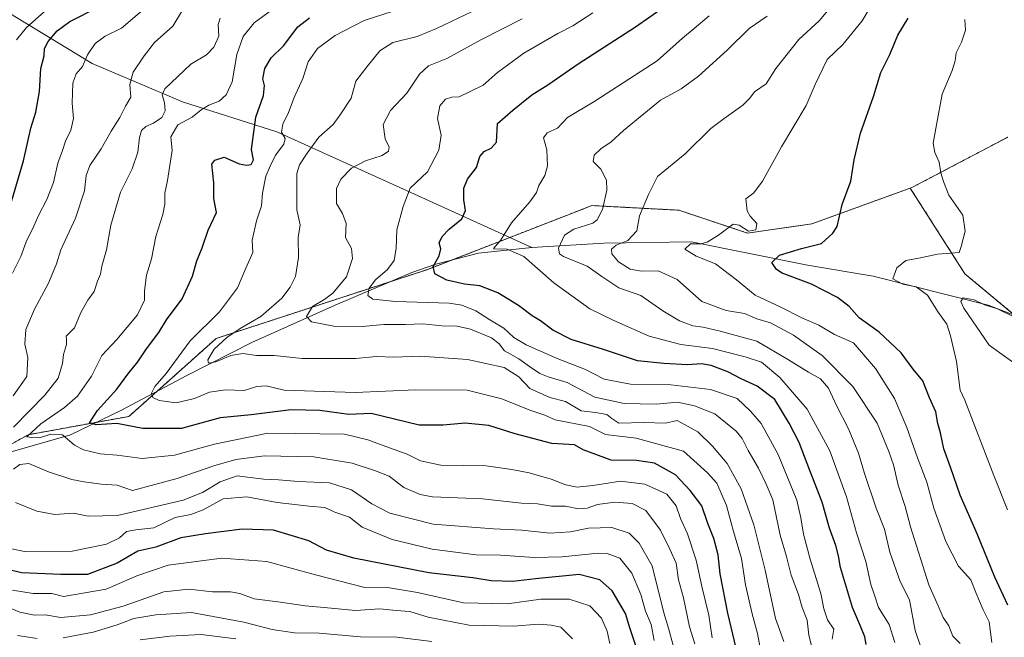
# Model space of a CAD drawing. Units: metres. Extents: x 665272 to 668737, y 4737353 to 4739749.
# Drawn here: x 666185 to 666499, y 4739164 to 4739361 of the extents above; entities that cross this region are included whole.
import ezdxf

# ---------------------------------------------------------------- set-up
doc = ezdxf.new("R2010")
doc.units = ezdxf.units.M
doc.header["$MEASUREMENT"] = 0
doc.linetypes.add('TRAZOS', pattern=[0.75, 0.5, -0.25])
for name, color, linetype, lineweight in [('Arbolado forestal', 92, 'TRAZOS', 0), ('Arbolado forestal CxS', 92, 'Continuous', 0), ('Corriente natural lineal', 142, 'Continuous', 13), ('Curva de nivel maestra', 36, 'Continuous', 30), ('Curva de nivel normal', 36, 'Continuous', 0)]:
    doc.layers.add(name, color=color, linetype=linetype, lineweight=lineweight)

# ---------------------------------------------------------------- blocks, each defined once
blk = doc.blocks.new('*U150')
at = {"layer": 'Arbolado forestal CxS', "color": 92, "linetype": 'Continuous', "lineweight": 0}
blk.add_polyline3d([(666513.77, 4739256.79, 686.52), (666486.32, 4739279.67, 692.95), (666468.9, 4739307.03, 696.64), (666469.61, 4739307.29, 696.59), (666499.99, 4739323.28, 690.85)], dxfattribs=at)

msp = doc.modelspace()

# ---------------------------------------------------------------- linework, layer by layer
at = {"layer": 'Arbolado forestal', "color": 92, "linetype": 'TRAZOS', "lineweight": 0}
for points in [[(666468.9, 4739307.03, 696.64), (666469.61, 4739307.29, 696.59), (666499.99, 4739323.28, 690.85)], [(666468.9, 4739307.03, 696.64), (666437.42, 4739295.58, 701.1), (666416.94, 4739292.65, 704.72), (666395, 4739299.97, 707.67), (666388.21, 4739300.33, 709.07), (666367.2, 4739301.44, 716.87), (666364.36, 4739300.33, 717.41), (666340.99, 4739291.24, 718.74), (666322.3, 4739283.97, 723.19), (666314.53, 4739280.95, 726), (666302.49, 4739277.02, 728.63), (666247.23, 4739258.99, 741.13), (666228.39, 4739242.12, 745.03), (666219.43, 4739234.11, 748.71), (666209, 4739232.21, 750.25), (666187.25, 4739228.26, 755.04), (666174.08, 4739220.94, 760.94)], [(666582.15, 4739237.98, 671.76), (666565.69, 4739240.99, 679.44), (666513.77, 4739256.79, 686.52), (666502.36, 4739266.3, 689.94), (666486.32, 4739279.67, 692.95), (666468.9, 4739307.03, 696.64)]]:
    msp.add_polyline3d(points, dxfattribs=at)
at = {"layer": 'Arbolado forestal CxS', "color": 92, "linetype": 'Continuous', "lineweight": 0}
for points in [[(666499.99, 4739323.28, 690.85), (666469.61, 4739307.29, 696.59), (666468.9, 4739307.03, 696.64), (666468.9, 4739307.03, 696.64), (666437.42, 4739295.58, 701.1), (666416.94, 4739292.65, 704.72), (666395, 4739299.97, 707.67), (666388.21, 4739300.33, 709.07), (666367.2, 4739301.44, 716.87), (666364.36, 4739300.33, 717.41), (666314.53, 4739280.95, 726), (666247.23, 4739258.99, 741.13), (666219.43, 4739234.11, 748.71), (666187.25, 4739228.26, 755.04), (666174.08, 4739220.94, 760.94)], [(666174.08, 4739220.94, 760.94), (666187.25, 4739228.26, 755.04), (666219.43, 4739234.11, 748.71), (666247.23, 4739258.99, 741.13), (666314.53, 4739280.95, 726), (666364.36, 4739300.33, 717.41), (666367.2, 4739301.44, 716.87), (666388.21, 4739300.33, 709.07), (666395, 4739299.97, 707.67), (666416.94, 4739292.65, 704.72), (666437.42, 4739295.58, 701.1), (666468.9, 4739307.03, 696.64), (666486.32, 4739279.67, 692.95), (666513.77, 4739256.79, 686.52)]]:
    msp.add_polyline3d(points, dxfattribs=at)
at = {"layer": 'Corriente natural lineal', "color": 142, "linetype": 'Continuous', "lineweight": 13}
for points in [[(666039.23, 4739455.81, 862.59), (666042.48, 4739454.68, 860.8), (666064.02, 4739445.8, 851.27), (666086.55, 4739428.56, 832.61), (666116.71, 4739408.67, 818.17), (666141.77, 4739386.27, 802.12), (666170.6, 4739369.36, 787.4), (666207.71, 4739346.83, 768.88), (666236.54, 4739334.56, 757.86), (666266.69, 4739324.95, 746.04), (666307.12, 4739306.72, 730.55), (666348.03, 4739288.02, 718.37)], [(666348.03, 4739288.02, 718.37), (666371.04, 4739289.45, 711.61), (666399, 4739289.85, 705.06), (666436.05, 4739282.4, 698.91), (666457.01, 4739278.87, 696.54), (666493.76, 4739269.6, 689.54), (666523.88, 4739258.03, 687.13), (666540.58, 4739253.17, 685.51), (666553.1, 4739250.9, 682), (666563.09, 4739249.49, 677.02), (666591.19, 4739242.41, 671.17)], [(666067.99, 4739222.74, 786.68), (666086.32, 4739221.73, 780.88), (666113.53, 4739219.82, 775.8), (666136.41, 4739218.4, 770.8), (666159.45, 4739216.42, 765.7), (666200.74, 4739228.18, 753.7), (666216.85, 4739236.04, 748.62), (666237.96, 4739247.17, 742.54), (666258.92, 4739257.77, 737.93), (666285.24, 4739269.64, 734.07), (666309.72, 4739280.11, 727.05), (666317.43, 4739282.72, 724.95), (666331, 4739286.2, 721.26), (666348.03, 4739288.02, 718.37)]]:
    msp.add_polyline3d(points, dxfattribs=at)
at = {"layer": 'Curva de nivel maestra', "color": 36, "linetype": 'Continuous', "lineweight": 30}
for points in [[(666454.83, 4739161.23, 725), (666454.33, 4739163.71, 725), (666453.03, 4739167.16, 725), (666450.47, 4739173.04, 725), (666446.56, 4739185.88, 725), (666446, 4739189.63, 725), (666445.14, 4739192.91, 725), (666443.08, 4739198.46, 725), (666440.76, 4739206.72, 725), (666436.78, 4739216.84, 725), (666433.45, 4739225.75, 725), (666430.24, 4739231.95, 725), (666425.6, 4739239.56, 725), (666420, 4739243.79, 725), (666414.95, 4739246.15, 725), (666410.69, 4739248.31, 725), (666405.3, 4739250.4, 725), (666402.18, 4739250.87, 725), (666397.78, 4739250.58, 725), (666390.24, 4739250.98, 725), (666381.84, 4739251.84, 725), (666370.93, 4739255.53, 725), (666360.62, 4739258.62, 725), (666354.81, 4739261.64, 725), (666350.88, 4739264.62, 725), (666348.16, 4739266.22, 725), (666343.8, 4739269.52, 725), (666337.19, 4739273.56, 725), (666331.47, 4739275.83, 725), (666326.6, 4739276.3, 725), (666320.93, 4739277.62, 725), (666317.14, 4739279.6, 725), (666316.52, 4739281.95, 725), (666318.43, 4739285.42, 725), (666319.04, 4739287.6, 725), (666318.51, 4739289.55, 725), (666319.39, 4739291.55, 725), (666321.68, 4739293.88, 725), (666325.74, 4739297.22, 725), (666326.85, 4739299.83, 725), (666326.36, 4739303.3, 725), (666326.36, 4739306.98, 725), (666327.51, 4739309.84, 725), (666330.39, 4739313.55, 725), (666331.49, 4739317.09, 725), (666332.79, 4739318.72, 725), (666335.13, 4739319.76, 725), (666336.78, 4739321.67, 725), (666337.12, 4739327.67, 725), (666342.03, 4739331.88, 725), (666348.01, 4739336.82, 725), (666353.16, 4739339.98, 725), (666362.85, 4739346.71, 725), (666381.18, 4739358.49, 725), (666394.84, 4739368.25, 725)], [(666180.98, 4739299.41, 775), (666185.71, 4739315.7, 775), (666188.15, 4739326.17, 775), (666189.72, 4739331.32, 775), (666190.83, 4739337.84, 775), (666191.3, 4739345.21, 775), (666192.32, 4739349.3, 775), (666192.5, 4739351.55, 775), (666193.6, 4739353.88, 775), (666196.52, 4739357.22, 775), (666200.56, 4739360.21, 775), (666209.58, 4739364.75, 775)], [(666413.88, 4739157.91, 750), (666410.64, 4739171.24, 750), (666408.22, 4739183.89, 750), (666407.59, 4739189.86, 750), (666406.2, 4739195.09, 750), (666404.29, 4739199.9, 750), (666402.3, 4739205.53, 750), (666398.58, 4739210.42, 750), (666393.94, 4739215.47, 750), (666387.21, 4739219.14, 750), (666381.51, 4739220.04, 750), (666373.34, 4739220.16, 750), (666364.44, 4739223.49, 750), (666361.64, 4739225.04, 750), (666354.43, 4739225.48, 750), (666342.79, 4739228.51, 750), (666334.38, 4739231.26, 750), (666326.78, 4739231.94, 750), (666319.78, 4739231.27, 750), (666312.04, 4739231.3, 750), (666304.25, 4739233.25, 750), (666296.78, 4739235.01, 750), (666289.68, 4739234.72, 750), (666280.35, 4739236.04, 750), (666271.21, 4739236.26, 750), (666258.41, 4739234.64, 750), (666248.59, 4739233.62, 750), (666236.22, 4739230.26, 750), (666223.86, 4739230.22, 750), (666215.52, 4739231.88, 750), (666209.01, 4739231.46, 750), (666206.8, 4739232.09, 750), (666209.44, 4739235.96, 750), (666215.55, 4739242.82, 750), (666219.09, 4739247.55, 750), (666222.27, 4739251.49, 750), (666225.05, 4739255.64, 750), (666228.92, 4739260.92, 750), (666231.44, 4739264.93, 750), (666236.4, 4739271.64, 750), (666239.71, 4739278.93, 750), (666241.07, 4739283.74, 750), (666242.84, 4739287.93, 750), (666244.67, 4739293.55, 750), (666247.36, 4739299.22, 750), (666246.51, 4739303.68, 750), (666246.57, 4739308.74, 750), (666245.86, 4739314.68, 750), (666246.81, 4739315.92, 750), (666249.81, 4739316.87, 750), (666252.54, 4739315.74, 750), (666254.64, 4739314.72, 750), (666256.95, 4739314.3, 750), (666258.48, 4739314.58, 750), (666259.16, 4739316.03, 750), (666258.59, 4739319.34, 750), (666259.96, 4739329.67, 750), (666262.34, 4739336.61, 750), (666262.74, 4739339.78, 750), (666262.21, 4739341.88, 750), (666262.77, 4739345.19, 750), (666264.87, 4739348.67, 750), (666268.75, 4739352.43, 750), (666273.37, 4739358.52, 750), (666277.06, 4739361.37, 750)], [(666500.04, 4739173.79, 700), (666495.92, 4739182.79, 700), (666490.22, 4739196.64, 700), (666484.86, 4739208.91, 700), (666481.7, 4739217.94, 700), (666479.58, 4739223.75, 700), (666478.51, 4739228.89, 700), (666477.68, 4739231.89, 700), (666477.06, 4739235.56, 700), (666474.98, 4739240, 700), (666472.85, 4739245.52, 700), (666469.83, 4739249.2, 700), (666466.02, 4739254.4, 700), (666458.91, 4739261.06, 700), (666452.58, 4739265.58, 700), (666449.35, 4739269.22, 700), (666445.69, 4739272.07, 700), (666437.32, 4739276.31, 700), (666428, 4739279.83, 700), (666426.13, 4739281.01, 700), (666424.66, 4739283.24, 700), (666427.12, 4739285.64, 700), (666434.11, 4739287.7, 700), (666440.51, 4739289.29, 700), (666444.21, 4739292.62, 700), (666445.5, 4739294.79, 700), (666447.12, 4739301.75, 700), (666449.87, 4739309.26, 700), (666450.97, 4739316.04, 700), (666452.98, 4739324.59, 700), (666457.12, 4739336.32, 700), (666459.48, 4739343.96, 700), (666462.32, 4739349.73, 700), (666464.92, 4739355.85, 700), (666468.27, 4739361.29, 700)], [(666381.47, 4739160.23, 775), (666379.31, 4739166.63, 775), (666377.96, 4739171.17, 775), (666373.73, 4739178.36, 775), (666369.76, 4739181.96, 775), (666363.18, 4739183.62, 775), (666349.18, 4739182.22, 775), (666342.02, 4739181.37, 775), (666335.11, 4739181.6, 775), (666329.19, 4739182.56, 775), (666315.19, 4739184.17, 775), (666291.21, 4739188.79, 775), (666282.52, 4739191.4, 775), (666276.86, 4739194.35, 775), (666265.53, 4739197.74, 775), (666255.53, 4739198.13, 775), (666243.86, 4739196.66, 775), (666235.98, 4739195.34, 775), (666227.99, 4739192.37, 775), (666222.31, 4739191.1, 775), (666215.7, 4739187.23, 775), (666206.22, 4739183.58, 775), (666197.7, 4739183.6, 775), (666185.14, 4739184.17, 775), (666177.09, 4739186.08, 775)]]:
    msp.add_polyline3d(points, dxfattribs=at)
at = {"layer": 'Curva de nivel normal', "color": 36, "linetype": 'Continuous', "lineweight": 0}
for points in [[(666494.91, 4739161.96, 705), (666494.06, 4739168.47, 705), (666492.17, 4739172.34, 705), (666489.79, 4739177.87, 705), (666488.19, 4739181.97, 705), (666484.3, 4739186.27, 705), (666480.26, 4739194.13, 705), (666476.46, 4739204.8, 705), (666474.2, 4739213.08, 705), (666471.18, 4739220.84, 705), (666467.83, 4739230.58, 705), (666463.84, 4739239.78, 705), (666457.74, 4739249.46, 705), (666450.74, 4739257.58, 705), (666444.73, 4739260.32, 705), (666439.73, 4739263.2, 705), (666434.32, 4739265.57, 705), (666427.52, 4739269.02, 705), (666419.32, 4739272.87, 705), (666413.42, 4739277.72, 705), (666406.68, 4739282.8, 705), (666400.48, 4739285.32, 705), (666396.88, 4739287.52, 705), (666398.7, 4739289.21, 705), (666402.04, 4739289.19, 705), (666404.08, 4739289.79, 705), (666407.66, 4739292.03, 705), (666412.39, 4739295.46, 705), (666414.22, 4739295.2, 705), (666417.28, 4739293.26, 705), (666419.54, 4739293.73, 705), (666419.91, 4739295.68, 705), (666417.74, 4739298.08, 705), (666416.81, 4739299.75, 705), (666416.44, 4739303.62, 705), (666418.96, 4739305.55, 705), (666421.7, 4739309.22, 705), (666427.81, 4739320.22, 705), (666435.6, 4739333.44, 705), (666438.48, 4739340.1, 705), (666442.35, 4739348.1, 705), (666447.32, 4739352.84, 705), (666453.55, 4739360.46, 705), (666460.88, 4739372.93, 705)], [(666182.46, 4739240.72, 765), (666186.8, 4739246.86, 765), (666187.17, 4739252.96, 765), (666186.24, 4739257.2, 765), (666186.53, 4739261.86, 765), (666189.3, 4739268.4, 765), (666193.72, 4739276.7, 765), (666196.3, 4739282.82, 765), (666197.65, 4739287.3, 765), (666202.4, 4739297.42, 765), (666205.29, 4739306.12, 765), (666205.74, 4739311.09, 765), (666206.89, 4739314.22, 765), (666210.6, 4739319.55, 765), (666213.8, 4739325.22, 765), (666216.5, 4739329.55, 765), (666218.36, 4739333.22, 765), (666220.01, 4739336.03, 765), (666219.73, 4739340.14, 765), (666220.78, 4739344.03, 765), (666224.34, 4739349.22, 765), (666227.56, 4739353.55, 765), (666233.45, 4739358.68, 765), (666238.68, 4739367.42, 765)], [(666182.2, 4739279.88, 770), (666184.91, 4739285.22, 770), (666186.62, 4739289.88, 770), (666189.1, 4739294.88, 770), (666190.52, 4739298.22, 770), (666193.23, 4739303.38, 770), (666195.32, 4739308.84, 770), (666196.69, 4739314.93, 770), (666198.24, 4739319, 770), (666199.12, 4739321.99, 770), (666200.87, 4739325.52, 770), (666201.76, 4739329.28, 770), (666201.25, 4739334.15, 770), (666201.54, 4739340.55, 770), (666202.6, 4739343.55, 770), (666204.63, 4739345.88, 770), (666206.23, 4739349.55, 770), (666208.64, 4739353.22, 770), (666211.85, 4739355.52, 770), (666217.02, 4739358.1, 770), (666224.15, 4739364.13, 770)], [(666183.5, 4739354.33, 780), (666186.74, 4739358.35, 780), (666194.28, 4739364.97, 780)], [(666266.52, 4739364.99, 755), (666259.41, 4739359.8, 755), (666255.93, 4739355.39, 755), (666253.89, 4739349.71, 755), (666252.34, 4739340.93, 755), (666250.52, 4739336.77, 755), (666248.21, 4739334.83, 755), (666244.93, 4739333.52, 755), (666242.48, 4739331.99, 755), (666239.58, 4739329.67, 755), (666235.06, 4739327.24, 755), (666232.83, 4739323.43, 755), (666233.28, 4739319.03, 755), (666232.59, 4739314.94, 755), (666231.79, 4739309.48, 755), (666230.85, 4739305.45, 755), (666230.9, 4739301.88, 755), (666230.23, 4739298.55, 755), (666227.98, 4739291.59, 755), (666226.6, 4739284.39, 755), (666225.06, 4739279.26, 755), (666224.42, 4739274.22, 755), (666224.42, 4739271.22, 755), (666222.2, 4739266.55, 755), (666215.59, 4739258.68, 755), (666210.82, 4739253.61, 755), (666207.44, 4739246.96, 755), (666203.01, 4739240.58, 755), (666198.88, 4739236.94, 755), (666191.28, 4739231.79, 755), (666186.87, 4739227.59, 755), (666188.36, 4739227.33, 755), (666190.86, 4739227.32, 755), (666194.44, 4739228.4, 755), (666198.19, 4739228.18, 755), (666202.04, 4739224.97, 755), (666204.9, 4739223.39, 755), (666210.23, 4739222.15, 755), (666215.71, 4739221.78, 755), (666223.65, 4739220.68, 755), (666233.95, 4739221.77, 755), (666246.7, 4739225.28, 755), (666263.8, 4739228.79, 755), (666272.53, 4739228.68, 755), (666288.23, 4739228.44, 755), (666295.74, 4739226.61, 755), (666302.57, 4739224.06, 755), (666308.23, 4739222.09, 755), (666312.52, 4739219.88, 755), (666319.04, 4739218.54, 755), (666333.52, 4739218.33, 755), (666341.65, 4739217.17, 755), (666347.16, 4739216.13, 755), (666354.2, 4739214.06, 755), (666358.88, 4739212.25, 755), (666362.49, 4739211.56, 755), (666367.58, 4739212.06, 755), (666376.4, 4739213.47, 755), (666384.09, 4739212.46, 755), (666391.16, 4739209.23, 755), (666394.12, 4739205.51, 755), (666395.48, 4739201.56, 755), (666397.72, 4739196.62, 755), (666400.56, 4739188.15, 755), (666402.46, 4739179.36, 755), (666404.54, 4739170.64, 755), (666405.69, 4739163.41, 755)], [(666484.77, 4739161.54, 710), (666482.52, 4739163.96, 710), (666481.18, 4739167.23, 710), (666479.36, 4739169.89, 710), (666477.76, 4739173.66, 710), (666474.78, 4739180.29, 710), (666468.92, 4739198.87, 710), (666467.24, 4739205.36, 710), (666465.06, 4739212.11, 710), (666463.58, 4739218.62, 710), (666462.01, 4739222.89, 710), (666458.3, 4739231.97, 710), (666450.58, 4739243.64, 710), (666440.73, 4739253.57, 710), (666431.6, 4739260.09, 710), (666424.3, 4739264, 710), (666419.92, 4739265.29, 710), (666415.91, 4739266.96, 710), (666410.12, 4739267.88, 710), (666402.37, 4739270.76, 710), (666394.48, 4739277.78, 710), (666388.43, 4739280.64, 710), (666383.04, 4739280.52, 710), (666379.43, 4739281.1, 710), (666375.78, 4739283.52, 710), (666373.62, 4739286.02, 710), (666373.51, 4739287.56, 710), (666375.04, 4739288.83, 710), (666378.68, 4739290.26, 710), (666381.57, 4739293.4, 710), (666382.49, 4739298.17, 710), (666385.29, 4739305, 710), (666388.22, 4739310.69, 710), (666397.04, 4739318, 710), (666405.17, 4739326.04, 710), (666409.47, 4739329.26, 710), (666415.38, 4739333.47, 710), (666417.64, 4739335.71, 710), (666419.16, 4739337.76, 710), (666422.83, 4739340.27, 710), (666425.92, 4739345.22, 710), (666433.36, 4739354.52, 710), (666439.84, 4739360.44, 710), (666445.18, 4739366.91, 710)], [(666182.52, 4739230.69, 760), (666192.6, 4739240.86, 760), (666196.83, 4739246.35, 760), (666198.24, 4739250.96, 760), (666198.55, 4739253.88, 760), (666199.51, 4739257.08, 760), (666199.52, 4739258.66, 760), (666199.38, 4739259.78, 760), (666202.09, 4739262.38, 760), (666204.08, 4739267.26, 760), (666206.27, 4739271.26, 760), (666208.29, 4739274.05, 760), (666209.41, 4739277.26, 760), (666210.36, 4739279.55, 760), (666210.78, 4739282.13, 760), (666212.29, 4739287.34, 760), (666213.68, 4739295.13, 760), (666216.72, 4739305.73, 760), (666220.49, 4739313.2, 760), (666222.31, 4739318.47, 760), (666222.83, 4739323.18, 760), (666223.48, 4739325.46, 760), (666224.77, 4739326.7, 760), (666227.23, 4739327.76, 760), (666229.93, 4739329.55, 760), (666231.03, 4739331.68, 760), (666230.76, 4739334.38, 760), (666230.04, 4739336.83, 760), (666230.86, 4739338.77, 760), (666239.16, 4739346.57, 760), (666244.2, 4739349.63, 760), (666246.55, 4739352, 760), (666248.16, 4739355.58, 760), (666247.94, 4739359.22, 760), (666248.54, 4739361.27, 760)], [(666303.52, 4739363.43, 745), (666294.5, 4739360.54, 745), (666285.22, 4739355.8, 745), (666279.65, 4739351.55, 745), (666276.7, 4739347.34, 745), (666274.9, 4739342.04, 745), (666272.23, 4739335.92, 745), (666270.37, 4739331.15, 745), (666268.52, 4739327.46, 745), (666268.18, 4739324.87, 745), (666269.29, 4739322.81, 745), (666268.89, 4739321.06, 745), (666266.19, 4739317.58, 745), (666264.5, 4739314.02, 745), (666263.12, 4739310.8, 745), (666262.11, 4739305.44, 745), (666261.74, 4739301.37, 745), (666260.13, 4739296.61, 745), (666258.79, 4739290.37, 745), (666259.03, 4739286.45, 745), (666256.73, 4739281.44, 745), (666254.05, 4739275.22, 745), (666248.37, 4739267.46, 745), (666238.98, 4739258.27, 745), (666231.32, 4739247.84, 745), (666227.68, 4739243.64, 745), (666226.65, 4739241.56, 745), (666227.1, 4739240.12, 745), (666229.05, 4739239.15, 745), (666234.49, 4739238.45, 745), (666240.36, 4739239.79, 745), (666245.16, 4739241.85, 745), (666250.26, 4739242.62, 745), (666256.24, 4739242.34, 745), (666260.23, 4739243.68, 745), (666263.2, 4739243.92, 745), (666269.01, 4739242.52, 745), (666291.69, 4739241.73, 745), (666311.02, 4739242.64, 745), (666327.41, 4739242.49, 745), (666338.5, 4739239.76, 745), (666347.45, 4739236.09, 745), (666352.17, 4739234.54, 745), (666355.51, 4739232.97, 745), (666366.5, 4739230.88, 745), (666371.6, 4739228.35, 745), (666381.38, 4739227.21, 745), (666396.51, 4739223.02, 745), (666404.16, 4739216.04, 745), (666407.09, 4739212.81, 745), (666410.24, 4739205.69, 745), (666412.44, 4739197.41, 745), (666415, 4739188.78, 745), (666416.31, 4739180.36, 745), (666418.39, 4739171.11, 745), (666420.09, 4739164.82, 745), (666422.61, 4739151.7, 745)], [(666328.85, 4739363.28, 740), (666317.62, 4739358, 740), (666311.42, 4739355.45, 740), (666303.68, 4739353.52, 740), (666299.48, 4739350.88, 740), (666295.49, 4739345.88, 740), (666291.91, 4739341.22, 740), (666290.34, 4739335.69, 740), (666287.08, 4739330.79, 740), (666284.61, 4739327.36, 740), (666280.1, 4739323.3, 740), (666276.34, 4739318.2, 740), (666273.93, 4739314.5, 740), (666273.08, 4739311.68, 740), (666273.04, 4739300.08, 740), (666274.09, 4739295.27, 740), (666273.51, 4739291.22, 740), (666273.54, 4739284.88, 740), (666272.59, 4739278.81, 740), (666270.95, 4739275.39, 740), (666268.22, 4739271.89, 740), (666261.58, 4739266, 740), (666254.92, 4739262.15, 740), (666250.73, 4739259.32, 740), (666246.69, 4739255.55, 740), (666244.62, 4739252.13, 740), (666244.82, 4739251.14, 740), (666247.2, 4739251.56, 740), (666252.01, 4739253.51, 740), (666255.74, 4739254.15, 740), (666260.2, 4739253.55, 740), (666265.82, 4739253.51, 740), (666274.74, 4739252.62, 740), (666282.98, 4739252.56, 740), (666291.85, 4739252.56, 740), (666298.38, 4739253.2, 740), (666303.99, 4739253.02, 740), (666312.42, 4739253.3, 740), (666327.56, 4739252.31, 740), (666339.2, 4739249.75, 740), (666343.86, 4739246.77, 740), (666347.43, 4739243.02, 740), (666353.86, 4739240.2, 740), (666358.78, 4739238.84, 740), (666363.85, 4739235.88, 740), (666368.44, 4739235.31, 740), (666372.06, 4739234.7, 740), (666373.64, 4739233.4, 740), (666375.81, 4739231.98, 740), (666383.83, 4739232.14, 740), (666390.69, 4739231.95, 740), (666394.51, 4739232.84, 740), (666401.05, 4739229.14, 740), (666405.71, 4739224.59, 740), (666410.4, 4739219.03, 740), (666414.85, 4739210.97, 740), (666418.89, 4739199.52, 740), (666422.58, 4739184.97, 740), (666425.81, 4739169.56, 740), (666428.51, 4739162.23, 740)], [(666345, 4739361.09, 735), (666332.01, 4739354.46, 735), (666320.9, 4739348.46, 735), (666315.08, 4739346.04, 735), (666312.19, 4739343.45, 735), (666308.16, 4739337.38, 735), (666302.98, 4739331.8, 735), (666300.56, 4739327.34, 735), (666301.28, 4739322.74, 735), (666302.52, 4739320.1, 735), (666302.34, 4739318.81, 735), (666300.24, 4739317.46, 735), (666294.95, 4739315.71, 735), (666290.52, 4739313.4, 735), (666287.03, 4739309.88, 735), (666285.66, 4739306.87, 735), (666285.72, 4739302.11, 735), (666287.64, 4739298.88, 735), (666288.73, 4739295.76, 735), (666288.6, 4739291.23, 735), (666290.49, 4739287.78, 735), (666290.85, 4739284.55, 735), (666288.88, 4739278.65, 735), (666284.52, 4739273.48, 735), (666282.02, 4739271.55, 735), (666278.05, 4739269.23, 735), (666276.11, 4739266.04, 735), (666277.71, 4739264.36, 735), (666284.85, 4739262.92, 735), (666293.85, 4739262.82, 735), (666300.8, 4739263.48, 735), (666307.7, 4739263.43, 735), (666313.27, 4739263.63, 735), (666319.36, 4739263, 735), (666324.2, 4739262.97, 735), (666328.47, 4739261.99, 735), (666335.2, 4739259.23, 735), (666337.61, 4739257.34, 735), (666339.38, 4739255.02, 735), (666343.94, 4739252.51, 735), (666347.28, 4739250.05, 735), (666350.6, 4739247.84, 735), (666353.32, 4739246.77, 735), (666359.34, 4739244.93, 735), (666368.17, 4739240.21, 735), (666377.5, 4739238.21, 735), (666387.75, 4739238.05, 735), (666394.55, 4739238.67, 735), (666400.01, 4739237.54, 735), (666406.51, 4739234.9, 735), (666413.25, 4739229.35, 735), (666415.21, 4739227.08, 735), (666417.18, 4739223.23, 735), (666420.48, 4739217.61, 735), (666422.84, 4739212.44, 735), (666424.99, 4739207.44, 735), (666427.39, 4739196.21, 735), (666429.35, 4739189.39, 735), (666430.87, 4739183.42, 735), (666433.16, 4739177.21, 735), (666434.33, 4739173.04, 735), (666435.99, 4739169.08, 735), (666436.46, 4739164.21, 735), (666437.5, 4739160.56, 735)], [(666443.91, 4739162.96, 730), (666444.5, 4739166.22, 730), (666442.47, 4739169.19, 730), (666441.25, 4739172.64, 730), (666440.3, 4739177.56, 730), (666436.96, 4739188.51, 730), (666434.84, 4739196.55, 730), (666433.99, 4739201.71, 730), (666432.67, 4739207.35, 730), (666426.66, 4739221.9, 730), (666421.24, 4739231.85, 730), (666417.92, 4739235.74, 730), (666413.67, 4739239.78, 730), (666405.07, 4739242.73, 730), (666392.4, 4739244.24, 730), (666379.52, 4739244.4, 730), (666371.11, 4739245.98, 730), (666365.21, 4739249.05, 730), (666356.12, 4739252.6, 730), (666346.24, 4739256.95, 730), (666342.36, 4739259.32, 730), (666339.16, 4739262.3, 730), (666334.68, 4739264.91, 730), (666330.19, 4739267.78, 730), (666325.67, 4739269.64, 730), (666321.7, 4739270.28, 730), (666304.6, 4739270.83, 730), (666297.26, 4739271.55, 730), (666295.72, 4739272.74, 730), (666296.16, 4739275.02, 730), (666298.14, 4739277.76, 730), (666302, 4739281.07, 730), (666304.12, 4739283.85, 730), (666304.72, 4739287.84, 730), (666304.92, 4739293.73, 730), (666307.01, 4739301.11, 730), (666309.21, 4739306.95, 730), (666314.74, 4739312.21, 730), (666318.41, 4739319.12, 730), (666319.13, 4739323.94, 730), (666317.93, 4739329.23, 730), (666318.66, 4739333.28, 730), (666320.52, 4739335.39, 730), (666322.54, 4739336.03, 730), (666324.91, 4739336.18, 730), (666328.54, 4739338.02, 730), (666332.49, 4739339.84, 730), (666337.08, 4739343.89, 730), (666345.46, 4739350.08, 730), (666356.37, 4739356.37, 730), (666361.15, 4739358.82, 730), (666367.49, 4739363.02, 730)], [(666404.69, 4739362.08, 720), (666399.86, 4739358.02, 720), (666396.14, 4739354.88, 720), (666388.12, 4739347.67, 720), (666368.15, 4739334.76, 720), (666359.42, 4739329.56, 720), (666356.24, 4739326.12, 720), (666352.98, 4739324.68, 720), (666351.8, 4739323.08, 720), (666352.85, 4739319.22, 720), (666353.05, 4739314.18, 720), (666352.2, 4739311.06, 720), (666350.35, 4739307.84, 720), (666349.52, 4739305.58, 720), (666347.41, 4739302.68, 720), (666341.54, 4739295.92, 720), (666338.11, 4739290.33, 720), (666336.4, 4739288.33, 720), (666335.82, 4739287.66, 720), (666340.18, 4739287.5, 720), (666345.52, 4739285.14, 720), (666355.11, 4739276.73, 720), (666366.61, 4739268.43, 720), (666374.28, 4739264.73, 720), (666385.48, 4739259.78, 720), (666395.68, 4739257.05, 720), (666405.77, 4739255.81, 720), (666416.14, 4739253.18, 720), (666421.4, 4739251.45, 720), (666427.24, 4739246.52, 720), (666435.98, 4739236.39, 720), (666443.18, 4739223.1, 720), (666448.58, 4739208.41, 720), (666451.76, 4739196.95, 720), (666454.67, 4739187.74, 720), (666456.34, 4739180.42, 720), (666457.54, 4739176.68, 720), (666458.79, 4739173.1, 720), (666462.1, 4739167.61, 720), (666464, 4739161.9, 720)], [(666475.72, 4739150.45, 715), (666470.4, 4739165.75, 715), (666468.65, 4739175.56, 715), (666465.66, 4739181.36, 715), (666462.4, 4739190.81, 715), (666460.69, 4739198.07, 715), (666457.97, 4739204.84, 715), (666454.24, 4739215.86, 715), (666452.4, 4739222.37, 715), (666449.2, 4739230.18, 715), (666445.29, 4739237.63, 715), (666442.78, 4739243.08, 715), (666440.27, 4739246.1, 715), (666436.4, 4739248.19, 715), (666430.05, 4739252.16, 715), (666419.88, 4739258.15, 715), (666408.18, 4739261.29, 715), (666402.72, 4739262.56, 715), (666399.47, 4739263.05, 715), (666395.22, 4739264.59, 715), (666389.85, 4739267.83, 715), (666382.87, 4739272.67, 715), (666375.82, 4739275.13, 715), (666370.37, 4739278.74, 715), (666365.74, 4739282.11, 715), (666358.18, 4739285.21, 715), (666356.89, 4739286, 715), (666356.6, 4739287.82, 715), (666358.46, 4739291.95, 715), (666361.52, 4739293.86, 715), (666367.55, 4739295.8, 715), (666368.95, 4739296.91, 715), (666370.6, 4739300.15, 715), (666372.02, 4739306.36, 715), (666371.88, 4739309.58, 715), (666370.1, 4739313.06, 715), (666367.65, 4739315.53, 715), (666367.97, 4739317.55, 715), (666370.12, 4739319.55, 715), (666373.35, 4739321.79, 715), (666377.34, 4739325.41, 715), (666383.85, 4739330.7, 715), (666389.18, 4739335.13, 715), (666395.75, 4739338.75, 715), (666401.26, 4739342.78, 715), (666410.42, 4739351.1, 715), (666417.48, 4739358.03, 715), (666423.18, 4739361.92, 715)], [(666499.94, 4739204.31, 695), (666495.52, 4739215.19, 695), (666486.29, 4739239.34, 695), (666484.86, 4739242.53, 695), (666483.62, 4739251.67, 695), (666481.78, 4739259.82, 695), (666480.56, 4739263.57, 695), (666477.75, 4739267.38, 695), (666474.44, 4739272.84, 695), (666470.73, 4739275.54, 695), (666466.52, 4739276.32, 695), (666463.35, 4739278.03, 695), (666464.61, 4739281.57, 695), (666467.52, 4739283.94, 695), (666471.62, 4739284.66, 695), (666477.58, 4739285.9, 695), (666484.47, 4739286.47, 695), (666485.1, 4739288.38, 695), (666486.4, 4739293.32, 695), (666485.72, 4739298.4, 695), (666481.24, 4739304.77, 695), (666479.52, 4739309.17, 695), (666478.6, 4739311.87, 695), (666478.11, 4739315.34, 695), (666476.72, 4739318.44, 695), (666476.18, 4739321.39, 695), (666477.22, 4739327.23, 695), (666479.12, 4739337, 695), (666482.31, 4739344.55, 695), (666483.27, 4739347.64, 695), (666483.5, 4739350.25, 695), (666485.26, 4739353.64, 695), (666486.52, 4739357.47, 695), (666486.34, 4739360.89, 695)], [(666503.82, 4739249.84, 690), (666494.13, 4739256.84, 690), (666485.97, 4739268.67, 690), (666485.08, 4739270.8, 690), (666485.8, 4739272, 690), (666489.28, 4739271.33, 690), (666492.6, 4739269.72, 690), (666496.78, 4739268.51, 690), (666502.15, 4739265.78, 690)], [(666400.09, 4739161.49, 760), (666398.41, 4739166.87, 760), (666396.48, 4739176.21, 760), (666394.87, 4739181.92, 760), (666394.19, 4739187.24, 760), (666392.16, 4739191.7, 760), (666389.12, 4739197.78, 760), (666384.44, 4739204.11, 760), (666380.12, 4739206.28, 760), (666374.52, 4739206.68, 760), (666369.04, 4739205.99, 760), (666365.72, 4739204.85, 760), (666362.91, 4739204.62, 760), (666358.77, 4739205.4, 760), (666354.38, 4739205.45, 760), (666349.85, 4739206.19, 760), (666344.81, 4739206.37, 760), (666332.35, 4739207.82, 760), (666316.31, 4739208.48, 760), (666312.41, 4739209.16, 760), (666307.19, 4739211.41, 760), (666302.52, 4739215.08, 760), (666298.16, 4739216.69, 760), (666290.73, 4739219.23, 760), (666278.41, 4739221.18, 760), (666262.69, 4739221.5, 760), (666253.51, 4739220.3, 760), (666246.56, 4739218.37, 760), (666234.82, 4739214.3, 760), (666220.53, 4739210.44, 760), (666215.72, 4739212.11, 760), (666210.53, 4739212.51, 760), (666205.17, 4739213.24, 760), (666201.23, 4739213.92, 760), (666193.75, 4739216.45, 760), (666187.45, 4739219.05, 760), (666184.56, 4739218.78, 760), (666182.53, 4739217.31, 760)], [(666394.42, 4739156.3, 765), (666391.74, 4739166.44, 765), (666390.22, 4739171.41, 765), (666386.51, 4739186.43, 765), (666382.36, 4739193.58, 765), (666379.11, 4739196.82, 765), (666373.57, 4739198.61, 765), (666366.18, 4739198.47, 765), (666360.37, 4739197.23, 765), (666353.85, 4739196.85, 765), (666344.85, 4739197.76, 765), (666335.85, 4739198.18, 765), (666316.52, 4739199.66, 765), (666302.71, 4739203.26, 765), (666296.93, 4739206.22, 765), (666290.49, 4739210.63, 765), (666283.47, 4739212.95, 765), (666273.6, 4739213.36, 765), (666267.22, 4739213.86, 765), (666262.5, 4739214.04, 765), (666257.27, 4739214.68, 765), (666253.93, 4739215.14, 765), (666248.57, 4739213.25, 765), (666242.87, 4739209.83, 765), (666236.69, 4739207.36, 765), (666215.74, 4739202.42, 765), (666206.45, 4739202.26, 765), (666201.74, 4739203.24, 765), (666195.76, 4739202.79, 765), (666190, 4739203.8, 765), (666183.2, 4739206.6, 765)], [(666387.17, 4739162.55, 770), (666386.19, 4739167.61, 770), (666384.4, 4739171.96, 770), (666382.86, 4739177.28, 770), (666380, 4739184.04, 770), (666376.19, 4739188.8, 770), (666372.11, 4739190.32, 770), (666369.19, 4739190.42, 770), (666357.73, 4739189.29, 770), (666348.76, 4739189.04, 770), (666338.04, 4739189.75, 770), (666330.26, 4739189.95, 770), (666316.27, 4739191.76, 770), (666303.46, 4739194.78, 770), (666293.85, 4739198.69, 770), (666289.85, 4739201.92, 770), (666285.16, 4739203.56, 770), (666282, 4739205.02, 770), (666276.92, 4739205.42, 770), (666266.8, 4739206.58, 770), (666257.03, 4739208.45, 770), (666249.53, 4739207.8, 770), (666243.16, 4739204.24, 770), (666239.22, 4739202.78, 770), (666234.14, 4739201.78, 770), (666227.34, 4739198.49, 770), (666221.65, 4739197.94, 770), (666218.62, 4739197.37, 770), (666216.39, 4739195.38, 770), (666212.3, 4739193.33, 770), (666201.28, 4739191.06, 770), (666186.06, 4739191.01, 770), (666177.65, 4739192.68, 770)], [(666372.96, 4739161.59, 780), (666372.14, 4739165.49, 780), (666370.35, 4739169.72, 780), (666366.53, 4739173.67, 780), (666360.02, 4739175.79, 780), (666350.91, 4739175.72, 780), (666340.14, 4739174.23, 780), (666326.24, 4739174.63, 780), (666311.58, 4739177.92, 780), (666301.36, 4739179.54, 780), (666294.76, 4739179.47, 780), (666279.02, 4739183.57, 780), (666263.45, 4739187.82, 780), (666249.06, 4739188.83, 780), (666231.94, 4739186.64, 780), (666221.93, 4739183.18, 780), (666212.16, 4739178.89, 780), (666198.53, 4739176.55, 780), (666194.84, 4739177.59, 780), (666188.87, 4739177.55, 780), (666182.24, 4739178.58, 780)], [(666361.06, 4739163.03, 785), (666357.33, 4739166.82, 785), (666354.19, 4739167.47, 785), (666350.08, 4739167.74, 785), (666342.32, 4739167.11, 785), (666328.09, 4739167.47, 785), (666314.94, 4739169.98, 785), (666309.15, 4739171.86, 785), (666304.72, 4739172.1, 785), (666299.58, 4739172.63, 785), (666291.76, 4739172.18, 785), (666281.79, 4739173.13, 785), (666275.74, 4739173.6, 785), (666267.8, 4739174.79, 785), (666259.42, 4739175.84, 785), (666254.86, 4739177.57, 785), (666251.86, 4739178.12, 785), (666246.14, 4739178.07, 785), (666238.57, 4739178.96, 785), (666230.55, 4739178.14, 785), (666217.62, 4739173.53, 785), (666207.14, 4739170.7, 785), (666197.68, 4739169.86, 785), (666192.68, 4739170.7, 785), (666189.32, 4739170.61, 785), (666184.61, 4739171.64, 785), (666176.11, 4739175.08, 785)], [(666198.4, 4739163.37, 790), (666208.05, 4739165.22, 790), (666215.63, 4739167.56, 790), (666220.95, 4739169.6, 790), (666227.96, 4739170.71, 790), (666239.42, 4739171.52, 790), (666256.11, 4739168.42, 790), (666265.11, 4739166.06, 790), (666272.26, 4739165.01, 790), (666280.14, 4739164.87, 790), (666293.33, 4739163.73, 790), (666304.94, 4739163.57, 790), (666316.16, 4739162.27, 790)], [(666183.8, 4739164.17, 790), (666190.14, 4739163.17, 790)], [(666253.53, 4739163.04, 795), (666242.53, 4739164.45, 795), (666232.53, 4739163.9, 795), (666223.04, 4739162.78, 795)]]:
    msp.add_polyline3d(points, dxfattribs=at)

# ---------------------------------------------------------------- block references
at = {"layer": 'Arbolado forestal CxS', "color": 92, "linetype": 'Continuous', "lineweight": 0}
msp.add_blockref('*U150', (0, 0), dxfattribs=at)

doc.saveas('drawing.dxf')
